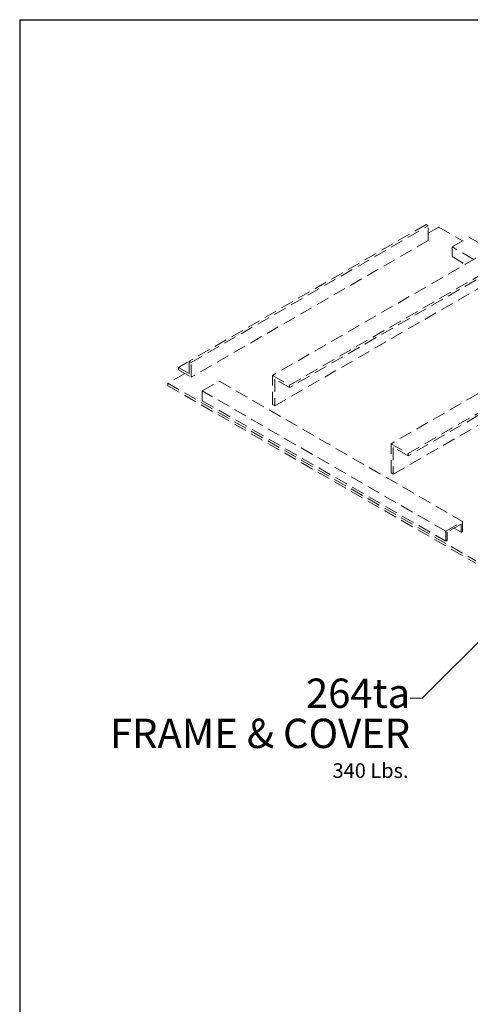
# Model space of a CAD drawing. Units: inches. Extents: x -56 to 689, y -62 to 422.
# Drawn here: x -56 to 36, y 220 to 422 of the extents above; entities that cross this region are included whole.
import ezdxf
from ezdxf.enums import TextEntityAlignment as Align

# ---------------------------------------------------------------- set-up
doc = ezdxf.new("R2010")
doc.units = ezdxf.units.IN
doc.header["$LTSCALE"] = 21
doc.header["$MEASUREMENT"] = 0
doc.linetypes.add('HIDDEN2', pattern=[0.1875, 0.125, -0.0625])
for name, color, linetype, lineweight in [('Border', 6, 'Continuous', 25), ('Covers-Hidden', 4, 'HIDDEN2', 5), ('Text & Leaders', 7, 'Continuous', 20), ('Text+Leader', 3, 'Continuous', 13)]:
    doc.layers.add(name, color=color, linetype=linetype, lineweight=lineweight)
doc.styles.add('Oldcastle', font='romans.shx')
doc.styles.add('ROMANS', font='romans.shx')
doc.styles.add('VIEWTITLES', font='ARIALBD.TTF')
doc.dimstyles.new('Oldcastle', dxfattribs={"dimscale": 48, "dimtxt": 0.082, "dimasz": 0.094, "dimexe": 0.0625, "dimexo": 0.0625, "dimgap": 0.05, "dimtad": 0, "dimtih": 1, "dimtoh": 1, "dimdec": 4, "dimzin": 0, "dimdsep": 46, "dimlunit": 4, "dimtxsty": 'Oldcastle', "dimcen": 0, "dimclrd": 256, "dimclre": 256, "dimclrt": 256, "dimadec": 0, "dimazin": 0, "dimtfac": 1, "dimtdec": 4, "dimtofl": 0, "dimtmove": 0, "dimatfit": 3, "dimfxl": 0, "dimtolj": 1, "dimtzin": 0, "dimlwd": -1, "dimlwe": -1, "dimarcsym": 0})

# ---------------------------------------------------------------- blocks, each defined once
blk = doc.blocks.new('CatalogTitleOgden')
at = {"layer": 'Border'}
for q in [(13.1397, 15.2273), (5.6085, 5.1433)]:
    blk.add_line((5.6085, 15.2273), q, dxfattribs=at)
at = {"layer": 'Text+Leader', "style": 'VIEWTITLES'}
for tag, height, p in [('DRAW', 0.1875, (9.3737, 5.9628)), ('DGHFGHFGH', 0.125, (11.8003, 6.0064)), ('FGDFGHFDG', 0.125, (11.8003, 5.7417)), ('FDGDFGDG', 0.125, (11.8003, 5.4917))]:
    blk.add_attdef(tag, text='', height=height, dxfattribs=at).set_placement(p, align=Align.MIDDLE)
at = {"layer": 'Text+Leader', "style": 'ROMANS'}
blk.add_attdef('DSFSDFDS', text='', height=0.0625, dxfattribs=at).set_placement((9.0548, 5.6514), align=Align.MIDDLE_LEFT)
at = {"layer": 'Text+Leader', "style": 'ROMANS', "width": 0.9}
blk.add_attdef('FSDGDGFG', text='', height=0.0625, dxfattribs=at).set_placement((9.241, 5.4481), align=Align.MIDDLE_LEFT)
at = {"layer": 'Text+Leader', "style": 'VIEWTITLES'}
blk.add_attdef('2002', (11.9902, 5.1995), '', height=0.0938, dxfattribs=at)

msp = doc.modelspace()

# ---------------------------------------------------------------- linework, layer by layer
at = {"layer": 'Covers-Hidden'}
for p, q in [((27.31166, 380.03758), (-21.18577, 352.03758)), ((-20.75275, 351.78758), (27.74467, 379.78758)), ((27.74467, 379.78758), (27.31166, 380.03758)), ((27.74467, 376.78758), (27.74467, 379.78758)), ((29.90973, 379.53758), (27.74467, 378.28758)), ((29.90973, 379.53758), (34.78113, 376.72508)), ((32.61606, 375.47508), (36.08016, 377.47508)), ((36.08016, 377.47508), (85.87663, 348.72508)), ((27.74467, 376.78758), (-20.75275, 348.78758)), ((37.05444, 372.91258), (32.61606, 375.47508)), ((32.61606, 373.47508), (32.61606, 375.47508)), ((37.48746, 373.16258), (-4.08176, 349.16258)), ((32.61606, 373.47508), (35.32239, 371.91258)), ((-0.61766, 347.16258), (40.95156, 371.16258)), ((40.95156, 370.66258), (-0.61766, 346.66258)), ((-3.64875, 342.91258), (37.92047, 366.91258)), ((61.73617, 359.16258), (20.16695, 335.16258)), ((23.63105, 333.16258), (65.20027, 357.16258)), ((65.20027, 356.66258), (23.63105, 332.66258)), ((-23.35083, 350.78758), (-21.51052, 351.85008)), ((-21.18577, 352.03758), (-21.18577, 349.53758)), ((-20.75275, 351.78758), (-21.18577, 352.03758)), ((-20.75275, 348.78758), (-20.75275, 351.78758)), ((20.59996, 328.91258), (62.16918, 352.91258)), ((-22.05179, 349.53758), (-25.51589, 347.53758)), ((-23.35083, 350.78758), (-23.35083, 350.28758)), ((-21.18577, 349.53758), (-23.35083, 350.78758)), ((-23.35083, 350.28758), (-20.75275, 348.78758)), ((-4.08176, 343.16258), (-4.08176, 349.16258)), ((-4.08176, 349.16258), (-0.61766, 347.16258)), ((-25.51589, 347.53758), (-25.51589, 347.03758)), ((-25.51589, 347.53758), (37.48746, 311.16258)), ((-25.51589, 347.03758), (37.48746, 310.66258)), ((-18.47944, 345.97508), (-15.01533, 347.97508)), ((-15.01533, 347.97508), (34.78113, 319.22508)), ((-0.61766, 346.66258), (-3.64875, 348.41258)), ((-3.64875, 348.41258), (-3.64875, 342.91258)), ((-0.61766, 347.16258), (-0.61766, 346.66258)), ((31.31702, 317.22508), (-18.47944, 345.97508)), ((-18.47944, 343.97508), (-18.47944, 345.97508)), ((-18.47944, 343.97508), (31.31702, 315.22508)), ((-3.64875, 342.91258), (-4.08176, 343.16258)), ((20.16695, 335.16258), (23.63105, 333.16258)), ((20.16695, 329.16258), (20.16695, 335.16258)), ((20.59996, 334.41258), (20.59996, 328.91258)), ((23.63105, 332.66258), (20.59996, 334.41258)), ((23.63105, 333.16258), (23.63105, 332.66258)), ((20.59996, 328.91258), (20.16695, 329.16258)), ((31.31702, 317.22508), (34.78113, 319.22508)), ((34.78113, 319.22508), (34.78113, 317.22508)), ((31.31702, 315.22508), (31.31702, 317.22508)), ((34.45637, 318.66258), (31.64178, 317.03758)), ((31.64178, 317.03758), (31.64178, 315.41258)), ((34.45637, 317.03758), (33.04908, 317.85008)), ((34.45637, 317.03758), (34.45637, 318.66258)), ((34.78113, 317.22508), (34.45637, 317.03758)), ((31.64178, 315.41258), (31.31702, 315.22508))]:
    msp.add_line(p, q, dxfattribs=at)

# ---------------------------------------------------------------- block references
at = {"layer": 'Border', "xscale": 48, "yscale": 48, "zscale": 48}
msp.add_blockref('CatalogTitleOgden', (-325.04114, -308.89572), dxfattribs=at)

# ---------------------------------------------------------------- texts
at = {"layer": 'Text+Leader'}
for s, height, style, p in [('264ta', 6, 'VIEWTITLES', (24.05256, 281.05179)), ('FRAME & COVER', 6, 'VIEWTITLES', (24.05256, 272.82322)), ('340 Lbs.', 3, 'Oldcastle', (23.70982, 266.69627))]:
    msp.add_text(s, height=height, dxfattribs=dict(at, style=style)).set_placement(p, align=Align.RIGHT)

# ---------------------------------------------------------------- leaders
at = {"layer": 'Text & Leaders'}
msp.add_leader([(41.81758, 298.29493), (26.47363, 283.01645), (24.0222, 283.01645)], dimstyle='Oldcastle', override={"dimasz": 0.0625}, dxfattribs=at)

doc.saveas('drawing.dxf')
